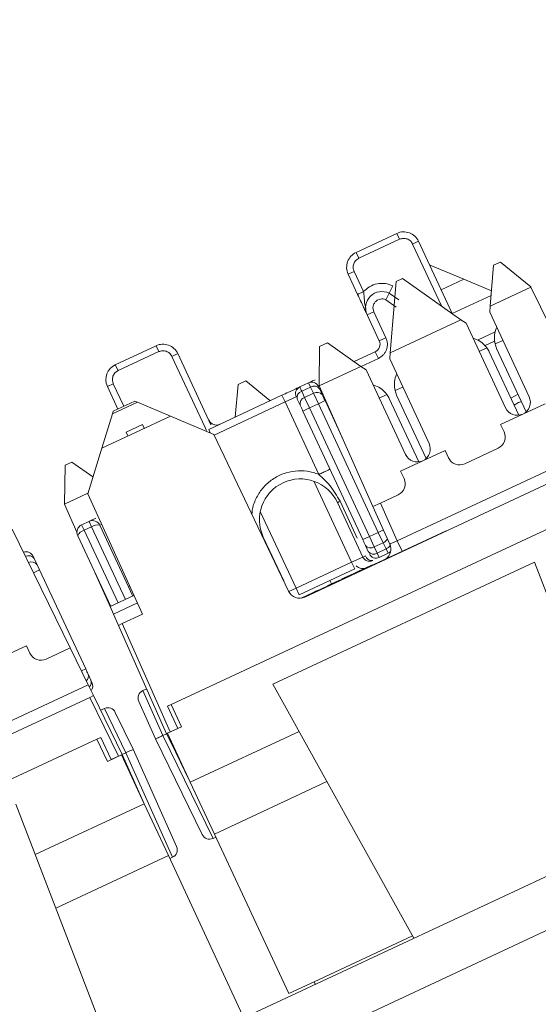
# Model space of a CAD drawing. Units: inches. Extents: x 0.3 to 10.6, y 0.2 to 8.2.
# Drawn here: x 5 to 5.1, y 4.8 to 5.1 of the extents above; entities that cross this region are included whole.
import ezdxf

# ---------------------------------------------------------------- set-up
doc = ezdxf.new("R2010")
doc.units = ezdxf.units.IN
doc.header["$MEASUREMENT"] = 0

msp = doc.modelspace()

# ---------------------------------------------------------------- linework, layer by layer
at = {"color": 7, "linetype": 'Continuous', "lineweight": 15}
for p, q in [((5.711416324758719, 5.060314116936413), (3.710829399846207, 4.127425113044946)), ((5.717755598684829, 5.046719500130863), (3.717168673772318, 4.113830496239396)), ((5.104118392273755, 4.995004483164104), (5.0916566602045, 4.989193482066334)), ((5.104963628799096, 4.993191867590897), (5.092501896727343, 4.987380866491963)), ((5.104963628799096, 4.993191867590897), (5.104118392273755, 4.995004483164104)), ((5.108950406945429, 4.99174079901501), (5.1107630225195, 4.992586035538491)), ((5.121062254750253, 4.97049926074371), (5.1107630225195, 4.992586035538491)), ((5.092501896727343, 4.987380866491963), (5.0916566602045, 4.989193482066334)), ((5.114501189239301, 4.985232455587529), (5.114116558877065, 4.985394353611514)), ((5.114501189239301, 4.985232455587529), (5.124579539456898, 4.980990291823414)), ((5.133727768794192, 4.985256181221953), (5.132685217125246, 4.972786343716008)), ((5.133727768794192, 4.985256181221953), (5.135830315891732, 4.986236615035168)), ((5.145074344654899, 4.978687670346154), (5.135830315891732, 4.986236615035168)), ((5.091050828151453, 4.98339408834563), (5.08923821257738, 4.982548851822148)), ((5.08923821257738, 4.982548851822148), (5.092133102096766, 4.976340741213713)), ((5.093945717670842, 4.977185977737196), (5.091050828151453, 4.98339408834563)), ((5.103917793706024, 4.980297337201079), (5.105884359825751, 4.981214362042977)), ((5.123734659123299, 4.968612629974939), (5.105884359825751, 4.981214362042977)), ((5.117672165558392, 4.977769330476799), (5.1245795394569, 4.980990291823414)), ((5.1245795394569, 4.980990291823414), (5.133072246351106, 4.977415554622581)), ((5.101774394658859, 4.976711662989174), (5.102876753798039, 4.978955480892199)), ((5.103917793706024, 4.980297337201079), (5.102097329312759, 4.958522977382259)), ((5.145123689412809, 4.978586498599447), (5.132685217125246, 4.972786343716008)), ((5.145074344654899, 4.978687670346154), (5.145123689412809, 4.978586498599447)), ((5.145123689412809, 4.978586498599447), (5.162831798381096, 4.942279494754668)), ((5.10177439465886, 4.976711662989176), (5.100782262098634, 4.974692207875426)), ((5.104693030000833, 4.974667213867724), (5.10177439465886, 4.976711662989177)), ((5.132956149087188, 4.976026928946681), (5.121078075106678, 4.970488092085438)), ((5.132685217125246, 4.972786343716008), (5.132527878867009, 4.970904439372933)), ((5.095038135435611, 4.970110877114357), (5.097077319105201, 4.971061798222342)), ((5.095038135435611, 4.970110877114357), (5.098747123466621, 4.962156926613667)), ((5.100786315987567, 4.963107817702166), (5.09707731487748, 4.971061796250924)), ((5.132527878867009, 4.970904439372933), (5.144572499326619, 4.945074667442388)), ((5.123734659123299, 4.968612629974939), (5.102097329312759, 4.958522977382259)), ((5.125277416570718, 4.967523493279009), (5.123734659123299, 4.968612629974939)), ((5.137322037030327, 4.941693721348463), (5.125277416570718, 4.967523493279009)), ((5.134661105272034, 4.966329720584342), (5.134393479442247, 4.965594424660139)), ((5.098747123466621, 4.962156926613667), (5.100786315987635, 4.963107817702199)), ((5.128145938899942, 4.962681148660629), (5.12741064297574, 4.962948774490417)), ((5.134174295428769, 4.964884664219174), (5.128830535709792, 4.962392828138874)), ((5.030480884578249, 4.96066674939824), (5.018019152507134, 4.954855748299604)), ((5.031326121102372, 4.958854133824467), (5.030480884578249, 4.96066674939824)), ((5.08034612194252, 4.948504404396608), (5.080505241964635, 4.960438109374968)), ((5.080505241964635, 4.960438109374968), (5.082924182287529, 4.961566079772154)), ((5.093146771310813, 4.954349263641189), (5.082924182287529, 4.961566079772154)), ((5.131664430046498, 4.960019716345362), (5.129292290057252, 4.958913569302159)), ((5.136542752353545, 4.962294515396085), (5.134170612364297, 4.961188368352883)), ((5.134643865695366, 4.959859636622141), (5.1436859632817, 4.940468795772326)), ((5.031326121102372, 4.958854133824467), (5.018864389030617, 4.95304313272553)), ((5.037125514822776, 4.95824830177206), (5.035312899248702, 4.957403065248577)), ((5.035312899248702, 4.957403065248577), (5.04545573753048, 4.935651678359698)), ((5.047268353104542, 4.936496914883202), (5.037125514822776, 4.95824830177206)), ((5.091067284293627, 4.955817313996687), (5.097537899653308, 4.958834611491882)), ((5.098488790742225, 4.95679541897105), (5.097537899653308, 4.958834611491882)), ((5.102097329312759, 4.958522977382259), (5.101939991054523, 4.956641073039183)), ((5.141420193814108, 4.939412250117975), (5.132378096227776, 4.958803090967789)), ((5.0188643899751, 4.95304313070008), (5.018019152507134, 4.954855748299604)), ((5.093146771310813, 4.95434926364119), (5.080391905797894, 4.948401572173778)), ((5.094689528758229, 4.953260126945256), (5.093146771310812, 4.95434926364119)), ((5.101939991054523, 4.956641073039183), (5.113984611514134, 4.930811301108639)), ((5.10673414921784, 4.927430355014713), (5.094689528758229, 4.953260126945258)), ((5.104073217459542, 4.952066354250583), (5.10380559162976, 4.95133105832639)), ((5.017413320454729, 4.949056354579199), (5.015600704880654, 4.948211118055717)), ((5.015600704880654, 4.948211118055717), (5.018819047313827, 4.941309360435207)), ((5.055558722162274, 4.948805356146809), (5.054728247165428, 4.938872142693828)), ((5.055558722162274, 4.948805356146809), (5.057977662485166, 4.949933326543996)), ((5.057977662485166, 4.949933326543996), (5.065309141065542, 4.943946226361826)), ((5.074427031469734, 4.94805783667127), (5.077145992103683, 4.949325708837021)), ((5.075045961198936, 4.946730588792582), (5.077764884560045, 4.947998443577809)), ((5.077145992103683, 4.949325708837021), (5.077764884560045, 4.947998443577809)), ((5.077764884560045, 4.947998443577809), (5.078640155638277, 4.946121418693218)), ((5.080391905797894, 4.948401572173778), (5.08034612194252, 4.948504404396608)), ((5.096822131303696, 4.911498681484211), (5.080391905797894, 4.948401572173778)), ((5.097558051087455, 4.948417782326881), (5.096822755163252, 4.948685408156668)), ((5.105954864541059, 4.948031149062336), (5.103582724551811, 4.946925002019134)), ((5.046574188960331, 4.935069842907751), (5.068989204361766, 4.945522136247101)), ((5.068989204361809, 4.945522136247006), (5.069940095450646, 4.943482943726252)), ((5.069940095450646, 4.943482943726252), (5.073338749651959, 4.945067762207746)), ((5.075921232276748, 4.944853563908891), (5.075045961198936, 4.946730588792582)), ((5.078640155638277, 4.946121418693218), (5.075921232276748, 4.944853563908891)), ((5.075921232276748, 4.944853563908891), (5.077415413471185, 4.941649281996931)), ((5.078640155638277, 4.946121418693218), (5.080134336832295, 4.942917136782153)), ((5.080476458152763, 4.947507408804848), (5.081351729696615, 4.945630382921733)), ((5.101076542234011, 4.945756350011612), (5.098704402244764, 4.944650202968409)), ((5.104055977882879, 4.945596270288393), (5.113098075469213, 4.926205429438578)), ((5.017131917660552, 4.939828418581383), (5.024776718322681, 4.943393247675204)), ((5.023994256723137, 4.943722600215324), (5.017382575598608, 4.940639522673678)), ((5.024776718322681, 4.943393247675204), (5.023994256723137, 4.943722600215324)), ((5.03485506854028, 4.939151083911087), (5.024776718322681, 4.943393247675204)), ((5.069940095450646, 4.943482943726252), (5.080263375043709, 4.921344599196774)), ((5.073679150077326, 4.944337771139812), (5.074554421155923, 4.94246074625444)), ((5.077415413471185, 4.941649281996931), (5.075376220950353, 4.940698390908015)), ((5.080134336832295, 4.942917136782153), (5.077415413471185, 4.941649281996931)), ((5.077415413471185, 4.941649281996931), (5.095739238746313, 4.902353711884211)), ((5.082173529353127, 4.943868027871069), (5.080134336832295, 4.942917136782153)), ((5.080134336832295, 4.942917136782153), (5.098458162107423, 4.903621566669433)), ((5.082173529353127, 4.943868027871069), (5.08741289750562, 4.932632166608951)), ((5.110832306001621, 4.925148883784225), (5.101790208415288, 4.944539724634041)), ((5.149435049628211, 4.942928600210335), (5.135840432822661, 4.936589326284222)), ((5.013903364992903, 4.929381144095552), (5.017131917660552, 4.939828418581383)), ((5.03485506854028, 4.939151083911087), (5.013903364992904, 4.929381144095552)), ((5.017382575598608, 4.940639522673678), (5.017131917660552, 4.939828418581383)), ((5.048165405684798, 4.933548517151298), (5.03485506854028, 4.939151083911087)), ((5.075376220950353, 4.940698390908015), (5.093700046225837, 4.90140282079453)), ((5.026338161491366, 4.936572197837814), (5.021353468662663, 4.934247797398237)), ((5.026871563180943, 4.935428314223106), (5.026338161491366, 4.936572197837814)), ((5.04545573753048, 4.935651678359698), (5.04587835579222, 4.934745370572662)), ((5.135840432822661, 4.936589326284222), (5.136896978477013, 4.934323556816633)), ((5.021353468662663, 4.934247797398237), (5.021886870352239, 4.933103913783531)), ((5.07101775451507, 4.885637571487061), (5.048165405684798, 4.933548517151299)), ((5.104199161743963, 4.901074211036312), (5.168340966656815, 4.93098402587506)), ((5.013903364992904, 4.929381144095551), (5.009576487611003, 4.915379800357781)), ((5.168823702440021, 4.927143674321133), (5.07598726781291, 4.883853333898704)), ((5.118847161815726, 4.928665233876586), (5.105252545010176, 4.922325959950475)), ((5.119903707470077, 4.926399464408993), (5.118847161815726, 4.928665233876586)), ((5.135083142757153, 4.929340084133717), (5.12488718015299, 4.924585628689133)), ((5.002652588558069, 4.924134820883799), (5.002494142438525, 4.912251657341947)), ((5.002652588558069, 4.924134820883799), (5.004755135655607, 4.925115254697012)), ((5.011182765796912, 4.920577556391623), (5.004755135655607, 4.925115254697012)), ((5.105252545010176, 4.922325959950475), (5.106309090664527, 4.920060190482884)), ((5.009639460329195, 4.915583573794319), (5.002494142438525, 4.912251657341947)), ((5.009576487611003, 4.915379800357781), (5.026326208312757, 4.878625892724831)), ((5.104495254944667, 4.915076717799968), (5.099087555683623, 4.912555066221544)), ((5.002494142438525, 4.912251657341947), (5.002493468535952, 4.912201115905436)), ((5.006291224289249, 4.903671216825222), (5.002493468535952, 4.912201115905436)), ((5.171023997191913, 4.914377464627107), (5.035077829136417, 4.850984725366001)), ((5.08593271442698, 4.912735964028966), (5.093698325003385, 4.896082558405887)), ((5.099087555683623, 4.912555066221543), (5.096822131303695, 4.911498681484211)), ((5.104199161743963, 4.901074211036312), (5.099087555683623, 4.912555066221544)), ((5.101933737364036, 4.900017826298981), (5.096822131303696, 4.911498681484213)), ((5.007734649365664, 4.905924888965917), (5.010000418833255, 4.906981434620268)), ((5.007734649365664, 4.905924888965917), (5.008513199468342, 4.904255282882757)), ((5.010778968935933, 4.905311828537109), (5.010000418833255, 4.906981434620268)), ((5.023401513957145, 4.884158197342563), (5.013322733955198, 4.905772210807029)), ((4.986519826681397, 4.904628302794822), (5.004227935649684, 4.868321298950043)), ((5.016604205554371, 4.880988560379507), (5.006525425552426, 4.90260257384397)), ((5.008513199468342, 4.904255282882757), (5.010778968935933, 4.905311828537109)), ((5.11915327467434, 4.904090573659034), (5.075172117014941, 4.883581823027933)), ((5.098458162107423, 4.903621566669433), (5.095739238746313, 4.902353711884211)), ((5.098458162107423, 4.903621566669433), (5.099952343301431, 4.900417284758389)), ((5.11915327467434, 4.904090573659034), (5.119194870959944, 4.904001370136688)), ((5.069528860823449, 4.888759102025952), (5.063275019757111, 4.90217050747248)), ((5.095739238746313, 4.902353711884211), (5.093700046225444, 4.901402820795371)), ((5.094521846020264, 4.899640465448107), (5.095397117098858, 4.897763440562737)), ((5.095739238746313, 4.902353711884211), (5.097233419940322, 4.899149429973166)), ((5.099952343301431, 4.900417284758389), (5.097233419940322, 4.899149429973166)), ((5.099952343301431, 4.900417284758389), (5.100827614379659, 4.898540259873806)), ((5.102116386933115, 4.900080992106559), (5.102192149283796, 4.899191934543547)), ((5.097233419940322, 4.899149429973166), (5.098108691018084, 4.897272405089582)), ((5.100827614379659, 4.898540259873806), (5.098108691018084, 4.897272405089582)), ((5.098108691018084, 4.897272405089582), (5.098727601133811, 4.895945148062816)), ((5.098727601133811, 4.895945148062816), (5.10144652449508, 4.897213002848111)), ((5.100827614379659, 4.898540259873806), (5.10144652449508, 4.897213002848111)), ((4.99324026359296, 4.895599671858849), (4.99411553495776, 4.893722646359714)), ((4.99411553495776, 4.893722646359714), (4.994862625479824, 4.892120505564895)), ((5.066223947692107, 4.857233064578103), (5.146217152562336, 4.894534508609454)), ((5.090299670801996, 4.894497739924358), (5.073306399794899, 4.886573647516645)), ((5.093698325003382, 4.896082558405885), (5.090299670801996, 4.894497739924358)), ((5.090299670801996, 4.894497739924358), (5.091250561890867, 4.89245854740362)), ((5.093698325003385, 4.896082558405887), (5.094514002011716, 4.896462914841453)), ((5.095933469008808, 4.8933716006452), (5.096632390757511, 4.893697513209071)), ((5.096632390757511, 4.893697513209071), (5.096673987043115, 4.893608309686725)), ((5.096688409173269, 4.894994257235166), (5.096757347277697, 4.895026403601203)), ((5.146217152562336, 4.894534508609454), (5.178051885380698, 4.811602194266893)), ((4.994862625479824, 4.892120505564895), (5.008960268137908, 4.861888013321772)), ((5.016426986644174, 4.880905921844511), (5.011869847055272, 4.891141424944995)), ((5.07425729088343, 4.884534454995633), (5.091250561890911, 4.892458547403526)), ((5.090923347458063, 4.891035342597801), (5.087346236177956, 4.889367308213814)), ((5.092356357728703, 4.891703566261214), (5.090923347458063, 4.891035342597801)), ((5.090923347458063, 4.891035342597801), (5.090964943743667, 4.890946139075454)), ((5.095933469008808, 4.8933716006452), (5.092356357728703, 4.891703566261214)), ((5.092356357728703, 4.891703566261214), (5.092397954014307, 4.891614362738868)), ((5.095933469008808, 4.8933716006452), (5.095975065294412, 4.893282397122855)), ((5.086384278401823, 4.888918739935981), (5.083011109389452, 4.887345805393262)), ((5.083603698974064, 4.888892756664537), (5.084090375515637, 4.887849075453087)), ((5.086384278401823, 4.888918739935981), (5.086641596254744, 4.889038729221378)), ((5.086384278401823, 4.888918739935981), (5.086425874687428, 4.888829536413636)), ((5.086641596254744, 4.889038729221378), (5.086683192540349, 4.888949525699032)), ((5.087346236177956, 4.889367308213814), (5.087387832463561, 4.889278104691468)), ((5.073306399794899, 4.886573647516645), (5.074257290883657, 4.884534454995738)), ((5.074817402047772, 4.883525016911155), (5.078524075721242, 4.885253467231375)), ((5.078524075721247, 4.885253467231378), (5.079469924696376, 4.885694523851939)), ((5.078524075721247, 4.885253467231378), (5.078565672006851, 4.885164263709032)), ((5.079684865146649, 4.885794752229947), (5.079726461432253, 4.885705548707602)), ((5.080031386521918, 4.88595633780095), (5.080072982807522, 4.885867134278604)), ((5.083011109389452, 4.887345805393262), (5.083052705675057, 4.887256601870916)), ((5.016426986644183, 4.880905921844517), (5.023734276853347, 4.88431336722941)), ((5.017443983145365, 4.878621710303928), (5.024771049437111, 4.882038377427579)), ((5.017443983145365, 4.878621710303928), (5.016426986644183, 4.880905921844517)), ((5.018969477897141, 4.875195392993048), (5.017443983145366, 4.878621710303928)), ((5.026326208312757, 4.878625892724831), (5.020102190087104, 4.875723585361712)), ((5.020102190087104, 4.875723585361712), (5.01896947789714, 4.875195392993046)), ((5.020102190087104, 4.875723585361712), (5.034848639354252, 4.842602518023187)), ((5.01896947789714, 4.875195392993046), (5.033715927164288, 4.84207432565452)), ((4.990831186896799, 4.86897040440571), (4.977236570091249, 4.862631130479598)), ((4.991887732551151, 4.866704634938118), (4.990831186896799, 4.86897040440571)), ((5.004227935649685, 4.868321298950043), (4.996871205234067, 4.864890799218257)), ((5.009737103925402, 4.857025830070435), (5.004227935649685, 4.868321298950043)), ((5.009707359157616, 4.860285871459758), (5.010582630099537, 4.858408846867496)), ((5.010582630099537, 4.858408846867496), (5.010892085319396, 4.857745218006915)), ((4.945595299012551, 4.827116015231687), (5.009737103925402, 4.857025830070435)), ((5.009737103925401, 4.857025830070435), (5.011352551898571, 4.853713670885174)), ((5.026441859410454, 4.855233040939409), (5.026465706024896, 4.855244160798344)), ((5.027613948157188, 4.855779594898046), (5.026465706024896, 4.855244160798343)), ((5.026465706024896, 4.855244160798343), (5.032567685031992, 4.841538891554817)), ((5.066223947692107, 4.857233064578103), (5.1092908144359, 4.779538380302394)), ((5.010219839708609, 4.853185478516509), (4.917383405081496, 4.809895138094078)), ((5.010219839708609, 4.853185478516509), (5.011352551898573, 4.853713670885176)), ((5.018988598168775, 4.835206859359748), (5.010219839708609, 4.853185478516509)), ((5.020121310358739, 4.835735051728412), (5.011352551898573, 4.853713670885176)), ((5.025214541420699, 4.851950429864125), (5.030317272962897, 4.840489507172991)), ((5.013544741513609, 4.849219016095982), (5.014692983645901, 4.849754450195685)), ((5.014716830260342, 4.849765570054622), (5.014692983645899, 4.849754450195686)), ((5.014692983645901, 4.849754450195685), (5.021269544754328, 4.836270501690693)), ((5.023519964560123, 4.837319870209938), (5.018020361030443, 4.848595728454002)), ((5.03394494440262, 4.850456452538824), (5.035077829136417, 4.850984725366)), ((5.037114581365675, 4.843659144136049), (5.03394494440262, 4.850456452538824)), ((5.035077829136417, 4.850984725366001), (5.038247466099471, 4.844187416963225)), ((5.033965697026858, 4.842190795254214), (5.038247466099471, 4.844187416963225)), ((5.037114581365675, 4.843659144136049), (5.034848639354252, 4.842602518023187)), ((5.040939314465156, 4.827235824396794), (5.074243318565173, 4.842765736555858)), ((5.012420134460501, 4.840419268822482), (4.876473966405005, 4.777026529561375)), ((5.0124201344605, 4.840419268822484), (5.013553019194297, 4.840947541649659)), ((5.015589771423556, 4.833621960419707), (5.012420134460501, 4.840419268822482)), ((5.013553019194297, 4.840947541649659), (5.016722656157351, 4.834150233246885)), ((5.030317272962895, 4.840489507172991), (5.030322694721726, 4.840478390920031)), ((5.030322694721727, 4.840478390920032), (5.044585634952742, 4.811235029772164)), ((5.032569860963685, 4.841539906208427), (5.033715927164285, 4.84207432565452)), ((5.032569860963685, 4.841539906208427), (5.047915188268975, 4.810077322684093)), ((5.033715927164288, 4.84207432565452), (5.033965697026845, 4.842190795254208)), ((5.035158343772992, 4.839116933340528), (5.033715927164285, 4.842074325654518)), ((5.033965697026858, 4.842190795254214), (5.040939314465157, 4.827235824396795)), ((5.023524995064531, 4.837308571512046), (5.023519964560123, 4.837319870209938)), ((5.036758668111777, 4.807585255194097), (5.023524995064532, 4.837308571512039)), ((5.035158343772994, 4.839116933340529), (5.040638235924177, 4.827881489411516)), ((5.015589771423556, 4.833621960419707), (5.01987154049617, 4.835618582128719)), ((5.016722656157351, 4.834150233246885), (5.018988598168775, 4.835206859359748)), ((5.020121310358739, 4.835735051728412), (5.019871540496158, 4.835618582128713)), ((5.02684515793447, 4.8206636112713), (5.01987154049617, 4.835618582128719)), ((5.020121310358737, 4.835735051728411), (5.021267376559335, 4.836269471174503)), ((5.021459636782907, 4.832729121364229), (5.020121310358737, 4.835735051728409)), ((5.02126736903453, 4.836269488075492), (5.03550532757589, 4.804290509606271)), ((5.021459636782908, 4.832729121364229), (5.026544079393872, 4.821309276285198)), ((5.082747725873651, 4.827423379641087), (5.04833471792604, 4.811376330494967)), ((5.040939314465157, 4.827235824396795), (5.04833471792604, 4.811376330494967)), ((4.987613289830923, 4.820576312804829), (5.019448022649285, 4.73764399846227)), ((4.993541153834456, 4.805133699112236), (5.02684515793447, 4.8206636112713)), ((5.02684515793447, 4.8206636112713), (5.034240561395353, 4.804804117369472)), ((5.047915188268975, 4.810077322684092), (5.047889165722843, 4.810065188171545)), ((5.047915188268975, 4.810077322684093), (5.048757336187773, 4.810470022707927)), ((5.04833471792604, 4.811376330494967), (5.071057104900301, 4.762648014378172)), ((5.034240561395353, 4.804804117369472), (4.999827553447748, 4.788757068223354)), ((5.056962948369613, 4.756075801252678), (5.034240561395353, 4.804804117369472)), ((5.03550532757589, 4.804290509606271), (5.034663179657095, 4.803897809582436)), ((5.03550532757589, 4.804290509606271), (5.035531350122026, 4.804302644118819)), ((5.108877528645334, 4.780283967605149), (5.078794172410993, 4.76625586821007)), ((5.078794172410993, 4.76625586821007), (5.071057104900301, 4.762648014378172)), ((5.078794172410993, 4.76625586821007), (5.079153564318625, 4.765485149776977))]:
    msp.add_line(p, q, dxfattribs=at)
at = {"color": 8, "linetype": 'Continuous', "lineweight": 15}
for p, q in [((5.117772526805049, 4.97282170192249), (5.108950406945429, 4.99174079901501)), ((5.114247266783418, 4.985114049601775), (5.114501189239301, 4.985232455587529)), ((5.100782259553544, 4.974692202694966), (5.103955873998116, 4.972469150504145)), ((5.131112232477756, 4.960698344926906), (5.134005698465749, 4.962047590275717)), ((5.09318502213987, 4.9543222597971), (5.098488773682774, 4.956795455555161)), ((5.017413324505631, 4.949056356468166), (5.020631666553196, 4.942154598667844)), ((5.080136058054734, 4.9482373991708), (5.080408448402326, 4.948364416875891)), ((5.141177252387409, 4.945848743646691), (5.13896559243452, 4.944676159763594)), ((5.048250965865543, 4.933369136502002), (5.069940095450646, 4.943482943726252)), ((5.046574188960331, 4.935069842907751), (5.047068247298895, 4.934010331381566)), ((5.07876143765649, 4.919241560755349), (5.090299670801996, 4.894497739924358)), ((5.092024380150727, 4.901801926151799), (5.086748608601225, 4.913115854750735)), ((5.073306399794899, 4.886573647516645), (5.062371152272398, 4.91002436150572)), ((5.013322733955199, 4.905772210807028), (5.013844119489328, 4.906015336874445)), ((5.018869975021961, 4.882045106033859), (5.008513199468342, 4.904255282882757)), ((5.010778968935933, 4.905311828537109), (5.021135744489554, 4.883101651688211)), ((5.100007570588746, 4.904344067708954), (5.098458162107423, 4.903621566669433)), ((5.063157980211602, 4.902115930993276), (5.063275019757111, 4.90217050747248)), ((5.104199158346882, 4.901074218337866), (5.105714725044264, 4.897824075052034)), ((4.994862625479824, 4.892120505564895), (4.993035774097921, 4.891268630775194)), ((5.022092063104203, 4.88696632375876), (5.022449332148383, 4.887132921050084)), ((5.073306399794899, 4.886573647516645), (5.07107063085802, 4.885531091339514)), ((5.008960268137908, 4.861888013321772), (5.007661126871047, 4.86128221380001)), ((5.035356068543297, 4.839209133915129), (5.035158343772994, 4.839116933340529)), ((5.02126191201261, 4.832636920789634), (5.021459636782908, 4.832729121364229))]:
    msp.add_line(p, q, dxfattribs=at)
at = {"color": 7, "linetype": 'Continuous', "lineweight": 15, "flags": 128}
for points in [[(5.074427031469734, 4.94805783667127), (5.074437206676354, 4.94803601611684), (5.074467634303515, 4.947970764597197), (5.074518021316536, 4.947862710520143), (5.074587882460937, 4.947712894505511), (5.074676544935704, 4.947522759363419), (5.074783154872739, 4.947294136199226), (5.074906685560067, 4.947029226778983), (5.075045961198936, 4.946730588792582)], [(5.139970709185301, 4.942520679935598), (5.14134726531994, 4.943265549594995), (5.142211210375981, 4.943631413584682)]]:
    msp.add_lwpolyline(points, dxfattribs=at)
at = {"color": 7, "linetype": 'Continuous', "lineweight": 15}
for centre, radius, start, end in [((5.106231483584317, 4.990472944229786), 0.005000000000001072, 25.0000000000144, 115.000000023496), ((5.093769751512562, 4.984661943130853), 0.004999999999999852, 114.9999999918952, 205.0000000000103), ((5.099569661291898, 4.972223996470742), 0.005000000000052999, 63.83570176868032, 205.00035462893), ((5.14144117409814, 4.963029273585197), 0.007499999999998599, 159.9999999999964, 194.2086671269833), ((5.032593975887591, 4.956135210463355), 0.005000000000001837, 25.00000000001011, 115.0000000080826), ((5.096481353998957, 4.961100380959474), 0.002500000000000356, 294.9999999999832, 24.9999999960018), ((5.125580787825, 4.955633454004734), 0.007500000000000799, 35.79133287303214, 70.0000000000097), ((5.125580787825, 4.955633454004734), 0.007500000000001013, 24.9999999999976, 35.79133287303214), ((5.14144117409814, 4.963029273585197), 0.007499999999999779, 194.2086671269833, 205.0000000000103), ((5.020132243815838, 4.950324209364421), 0.005000000000000657, 115.0000000000095, 205.000000000006), ((5.110853286285654, 4.948765907251448), 0.007499999999999964, 160.0000000000074, 194.2086671269816), ((5.075377942172796, 4.946018653296664), 0.002250000000103864, 115.0005511042912, 205.0000000000026), ((5.078096865533905, 4.947286508081886), 0.002250000000010116, 25.0000000000114, 114.9995038394529), ((5.07886026054658, 4.946314896389398), 0.002008526745524153, 36.42175365936284, 123.0494669757004), ((5.094992900012512, 4.941370087670985), 0.007500000000001407, 35.7913328730187, 69.99999999999694), ((5.075631539206213, 4.944809318691462), 0.002008526923908798, 106.9505359752503, 193.5782323097655), ((5.076506810133346, 4.942932293948194), 0.002008526745656432, 106.9505330315168, 193.5782463554931), ((5.079735531642073, 4.944437871154959), 0.002008527048179358, 36.42177734863341, 123.0494619457873), ((5.094992900012512, 4.941370087670984), 0.007500000000001764, 25.0000000000099, 35.7913328730242), ((5.110853286285653, 4.948765907251448), 0.007499999999999403, 194.2086671269833, 205.0000000000041), ((5.140947268178475, 4.943384194395426), 0.003999999999998917, 294.9999999999746, 24.9999999999961), ((5.140947268178475, 4.943384194395426), 0.004000000000000847, 205.0000000000038, 294.9999999999746), ((5.048900195179532, 4.938912922218086), 0.002500000000000423, 205.0003732562288, 294.9999999999832), ((5.133498324275626, 4.932738738335105), 0.003749999999999943, 294.99999999998, 25.00000000000949), ((5.110359380365986, 4.929120828061675), 0.004000000000001653, 295.0000000000093, 24.99999999999766), ((5.110359380365986, 4.929120828061675), 0.004000000000000043, 205.0000000000031, 295.0000000000093), ((5.123302361671462, 4.92798428289052), 0.003749999999999889, 205.0000000000095, 295.0000000000103), ((5.074603867105941, 4.907453235720926), 0.01249999999999997, 25.00000018349264, 204.9999998820953), ((5.102910436463142, 4.918475372001357), 0.003750000000000373, 294.9999999999619, 25.00000000000865), ((5.008791195020015, 4.903659119498324), 0.002500000000000356, 114.9999999999824, 159.9999999999946), ((5.011056964487606, 4.904715665152676), 0.002500000000001025, 70.00000000000159, 114.999999999991), ((5.012518565551292, 4.902957743823716), 0.002927099455433392, 74.053945734674, 126.4632678289342), ((5.011056964487606, 4.904715665152676), 0.002500000000001025, 25.00000000000088, 70.00000000000159), ((5.008791195020015, 4.903659119498324), 0.00250000000000019, 159.9999999999946, 205.000000000073), ((5.009198341831476, 4.901409498076364), 0.002927099455443443, 103.536732171271, 155.9460542652978), ((5.096138043943211, 4.900832977367514), 0.002008526923908431, 216.4217676900842, 303.0494640247656), ((5.098507941897876, 4.898492563887445), 0.003750000000001423, 308.156175160517, 24.00000000002049), ((4.990665039279284, 4.895206754263511), 0.002500000000000731, 25.00000000000088, 106.6899422428727), ((5.097013315031389, 4.89895595227771), 0.002008526745375625, 216.4217536762811, 303.0494669839178), ((5.097776710045054, 4.897984340583721), 0.002249999999999454, 205.000011751317, 294.9999999955497), ((5.100495633406163, 4.899252195368943), 0.002250000000000177, 295.0000000000122, 318.7569335621142), ((5.095737517524216, 4.897033449494804), 0.002250000000000814, 205.0000000000217, 295.0000157383016), ((5.09642973280917, 4.896989806900153), 0.001986866812304487, 195.3780888668699, 279.8599822740759), ((5.074402449331382, 4.887251988100091), 0.003749999999999889, 205.4999999999796, 295.0000000000103), ((4.995286386752539, 4.868289453419647), 0.003750000000001929, 205.0000000000045, 294.9999999999808), ((5.008626315403264, 4.856688673314454), 0.002500000000003428, 323.2882919739072, 24.99997567609859), ((5.027498405064805, 4.852967271471816), 0.002500000000000799, 114.999999999964, 204.0000000000302), ((5.015773375914694, 4.84749980058703), 0.002500000000000216, 25.99999999997966, 115.0000000000082), ((5.046832620068491, 4.812330957639137), 0.002500000000001404, 205.9999999999898, 295.0000000000017), ((5.034474804467673, 4.806568413586408), 0.002499999999998692, 295.000000000046, 24.0000000000171)]:
    msp.add_arc(centre, radius, start, end, dxfattribs=at)
at = {"color": 8, "linetype": 'Continuous', "lineweight": 15}
for centre, radius, start, end in [((5.098865400021853, 4.902903846345726), 0.002713749107902355, 293.611438778592, 330.8953979011508), ((5.099726424360595, 4.901047385875494), 0.002738302438816658, 293.7122359731856, 329.1435573130341), ((4.991499874293513, 4.894353057036955), 0.002140795045723522, 35.6134587635912, 115.2416494837735), ((4.992380492954257, 4.892483649037505), 0.002132014333526821, 35.53071504908384, 114.4859074305574), ((5.00795367452544, 4.859701323737519), 0.00184854142656172, 309.4535637315048, 18.43457320963681), ((5.008839038375578, 4.857824549746195), 0.001838889672008277, 310.3912196061738, 18.52657789280174)]:
    msp.add_arc(centre, radius, start, end, dxfattribs=at)
at = {"color": 7, "linetype": 'Continuous', "lineweight": 15}
for points, knots in [([(5.108950402894481, 4.991740797126022), (5.108745242884153, 4.992080424996893), (5.108335866837671, 4.992758118056225), (5.107443918577503, 4.99326367580814), (5.106671487577218, 4.993461468484174), (5.105878675341984, 4.993505146452608), (5.105322420093239, 4.993314704761416), (5.104963628799097, 4.993191867590897)], [0, 0, 0, 0, 0.2503404321190668, 0.4995290076792698, 0.6284279605771848, 0.7603315866366125, 1, 1, 1, 1]), ([(5.09250189861633, 4.987380862441016), (5.092162270745457, 4.987175702430687), (5.091484577686126, 4.986766326384206), (5.090979019934212, 4.985874378124037), (5.090781227258178, 4.985101947123752), (5.090737549289744, 4.984309134888518), (5.090927990980936, 4.983752879639773), (5.091050828151455, 4.983394088345631)], [0, 0, 0, 0, 0.2503404321190755, 0.499529007679241, 0.6284279605772491, 0.7603315866366174, 1, 1, 1, 1]), ([(5.093945717866651, 4.97718597731728), (5.094525732036154, 4.977732636249538), (5.095718032849531, 4.978856370675079), (5.098087504290291, 4.979704652566665), (5.100601416693026, 4.979823906529187), (5.102132113726077, 4.979239674655883), (5.10287674625373, 4.978955465536009)], [0, 0, 0, 0, 0.2432331518156871, 0.4999999999976082, 0.7567668481809434, 1, 1, 1, 1]), ([(5.092133102096767, 4.976340741213713), (5.092446405063098, 4.9756688608342), (5.093106820939803, 4.974252594416193), (5.09392519641629, 4.972497582543292), (5.094545197816813, 4.971167985249146), (5.094886211827928, 4.970436678342317), (5.09503813979519, 4.970110867765105)], [0, 0, 0, 0, 0.2606047253146991, 0.5493324884779678, 0.7992193965515906, 1, 1, 1, 1]), ([(5.097077323332855, 4.971061800193731), (5.096981223725272, 4.971329933740619), (5.096790014870376, 4.97186343756804), (5.096824868262106, 4.972722054206043), (5.097093947811266, 4.973532368045895), (5.097611651571925, 4.974212770924873), (5.098305633974718, 4.97472242913781), (5.099117593196083, 4.974976004976033), (5.099983603162484, 4.975001310722193), (5.100512967122754, 4.974796428308083), (5.100782259553544, 4.974692202694966)], [0, 0, 0, 0, 0.1255760004276046, 0.2498578698484069, 0.3734355363669608, 0.4999343992379036, 0.623502301012285, 0.749996925060918, 0.8728210818873561, 1, 1, 1, 1]), ([(5.098488773682774, 4.956795455555161), (5.099003218853705, 4.957105677607776), (5.099794341502618, 4.957582742426117), (5.100548570042464, 4.958585417480627), (5.100973802312002, 4.959457387231628), (5.101212688184866, 4.960404938396395), (5.101282567144995, 4.961658385408538), (5.100980896837875, 4.962539493046521), (5.100786315987567, 4.963107817702167)], [0, 0, 0, 0, 0.2394432767692738, 0.3682199971670044, 0.4999986495424857, 0.6287767952054466, 0.7605567232226661, 1, 1, 1, 1]), ([(5.031326121102371, 4.958854133824466), (5.031684912396515, 4.958976970994988), (5.032241167645263, 4.959167412686189), (5.033033979880504, 4.959123734717762), (5.033806410880797, 4.958925942041732), (5.034698359140979, 4.95842038428982), (5.035107735187467, 4.957742691230486), (5.035312895197801, 4.957403063359612)], [0, 0, 0, 0, 0.239668413363529, 0.3715720394227766, 0.5004709923207508, 0.7496595678807464, 1, 1, 1, 1]), ([(5.018864390919583, 4.953043128674629), (5.018524763127249, 4.952837968729868), (5.017847070363609, 4.952428592898173), (5.017341513206337, 4.951536644831), (5.017143721359839, 4.950764214165201), (5.017100044361205, 4.949971402238846), (5.017290486823269, 4.949415147485488), (5.017413324505629, 4.949056356468165)], [0, 0, 0, 0, 0.2503404828464163, 0.4995290064604814, 0.6284279274314001, 0.760331536726684, 0.9999999999999999, 0.9999999999999999, 0.9999999999999999, 0.9999999999999999]), ([(5.068989204361767, 4.945522136247101), (5.06967303131891, 4.94584100999407), (5.070728120041873, 4.946333005945622), (5.07199545449299, 4.946923973705621), (5.072860279884335, 4.947327248408571), (5.073563686325681, 4.947655252218967), (5.074241091195606, 4.947971131297485), (5.074353966128374, 4.948023765743048), (5.074427011855588, 4.948057827525043)], [0, 0, 0, 0, 0.2394427271784793, 0.3694404243684028, 0.4999997471519082, 0.6299977731454519, 0.7605572728273123, 1, 1, 1, 1]), ([(5.077145997989868, 4.949325711581876), (5.077218117935328, 4.949359341664748), (5.077329393051362, 4.949411230103517), (5.078013018544185, 4.949730009906132), (5.078579804177981, 4.949994306387702), (5.079020680130478, 4.950199890220648), (5.079167216977831, 4.950268221474771)], [0, 0, 0, 0, 0.4237935595852865, 0.6538784412103734, 0.8849572952685707, 1, 1, 1, 1]), ([(5.086748602265565, 4.913115851795771), (5.085784853784007, 4.914793901720633), (5.084023544464821, 4.917860640633616), (5.081435362557371, 4.920258702398681), (5.080263375043558, 4.921344599196704)], [0, 0, 0, 0, 0.5471773021682812, 1, 1, 1, 1]), ([(5.0100004595925, 4.906981453626616), (5.010075584583071, 4.907016484985038), (5.010191499721365, 4.907070537101721), (5.010903621870236, 4.907402605113281), (5.01149403896247, 4.907677921124896), (5.011953275023962, 4.90789206641727), (5.012105931903222, 4.907963251489138)], [0, 0, 0, 0, 0.4237896277558719, 0.6538920395812128, 0.8849485797068635, 1, 1, 1, 1]), ([(5.101933737364036, 4.900017826298981), (5.10197064974146, 4.900027156026874), (5.102044464852464, 4.900045813045145), (5.102570138423325, 4.900285619595155), (5.103317249453122, 4.900639336308327), (5.103905122654286, 4.900929219101775), (5.104199161743963, 4.901074211036312)], [0, 0, 0, 0, 0.2499781020575542, 0.4998908940308756, 0.749858258604686, 1, 1, 1, 1]), ([(5.091631761227981, 4.893367061699797), (5.091944940829554, 4.893150759879576), (5.092658012632827, 4.892658266983416), (5.094059964869705, 4.892468668132268), (5.094982394560165, 4.892773539366061), (5.095443609405395, 4.892925974982958)], [0, 0, 0, 0, 0.2813923902060681, 0.6406961951030227, 1, 1, 1, 1]), ([(5.030322694721729, 4.840478390920032), (5.030332347507072, 4.840467791258916), (5.03037078260959, 4.840425585921576), (5.030540394906128, 4.840565209920533), (5.031034023375436, 4.840802662708418), (5.031710704851697, 4.841136687159285), (5.032258282265518, 4.841394933277383), (5.032538361379283, 4.841525248907949), (5.032568773001631, 4.841539398873256)], [0, 0, 0, 0, 0.07849730752513279, 0.3125576665052759, 0.5469255444020443, 0.7690020980177559, 0.9749177264088498, 1, 1, 1, 1]), ([(5.023524995064531, 4.837308571512043), (5.023526910185212, 4.837294363718638), (5.023534535741672, 4.837237791654029), (5.023318552870481, 4.837197609673326), (5.022819355217959, 4.836972100037388), (5.022128515174856, 4.836668438731076), (5.021578711189008, 4.836414967498633), (5.021298852235109, 4.836284179720105), (5.021268464513593, 4.836269978485747)], [0, 0, 0, 0, 0.07849730718929382, 0.3125576651678189, 0.5469255420614032, 0.7690020947266398, 0.9749177222372261, 0.9999999999999999, 0.9999999999999999, 0.9999999999999999, 0.9999999999999999])]:
    msp.add_open_spline(points, degree=3, knots=knots, dxfattribs=at)
for points in [[(5.093945717670841, 4.977185977737195), (5.093708197884456, 4.97707522044184), (5.09323315831169, 4.976853705851132), (5.092634007410776, 4.976574317197646), (5.092214841485578, 4.976378856916689), (5.092160348559704, 4.976353446448038), (5.092133102096767, 4.976340741213713)], [(5.081351729696612, 4.945630382921733), (5.08147128860269, 4.945373988020243), (5.081710406414842, 4.944861198217264), (5.082019155040364, 4.944199084653134), (5.082173529353127, 4.943868027871069)], [(5.074554421293838, 4.942460745958677), (5.074673980247264, 4.942204350955647), (5.074913098154115, 4.941691560949589), (5.075221846684938, 4.941029447588538), (5.075376220950351, 4.940698390908013)], [(5.08366202943956, 4.922929417260877), (5.083610942321553, 4.922905594946517), (5.083508768085539, 4.922857950317797), (5.082722831975794, 4.922491462291003), (5.081599424036582, 4.921967608565716), (5.080708724837643, 4.921552268708138), (5.080263375238173, 4.921344598779349)], [(5.085932714443899, 4.912735963992685), (5.085943168142491, 4.912740794572397), (5.08596407553968, 4.912750455731822), (5.08613249761548, 4.912828856055273), (5.086386997051475, 4.912947388522453), (5.086628067194147, 4.913059697371307), (5.086748602265565, 4.913115851795771)], [(5.093700046225837, 4.90140282079453), (5.09385442049721, 4.901071764101221), (5.094163169039957, 4.900409650714603), (5.094402287026828, 4.899896860536938), (5.094521846020264, 4.899640465448106)], [(4.992930808746875, 4.896263299917862), (4.992944179195642, 4.89623462689795), (4.992970920093177, 4.896177280858127), (4.993150482285404, 4.895792208494237), (4.993240263381515, 4.895599672312292)], [(5.008960268137908, 4.861888013321771), (5.009100608440495, 4.861587052571644), (5.00938128904567, 4.860985131071391), (5.0095986691203, 4.860518957996968), (5.009707359157615, 4.860285871459756)]]:
    msp.add_open_spline(points, degree=3, dxfattribs=at)
at = {"color": 8, "linetype": 'Continuous', "lineweight": 15}
for points, knots in [([(5.094590888311095, 4.972154293582891), (5.094449641061071, 4.972680902506053), (5.094158202195493, 4.973767467427795), (5.094204093431439, 4.975432264777325), (5.094029429023212, 4.976617791602372), (5.093945717866653, 4.977185977317277)], [0, 0, 0, 0, 0.32873306098483, 0.6782828717339765, 1, 1, 1, 1]), ([(5.080263375043558, 4.921344599196703), (5.079083770211306, 4.921732854744707), (5.076725429921962, 4.922509079694269), (5.07296626050281, 4.922502419126952), (5.069324561300477, 4.921675231591356), (5.06601619719389, 4.919928331899769), (5.063194824641407, 4.917459235708561), (5.061151281519313, 4.914348367960162), (5.059964084606187, 4.911492731264902), (5.059846306544491, 4.909697130860911), (5.059809510018193, 4.90913614474399)], [0, 0, 0, 0, 0.1342236951236721, 0.2683484666559494, 0.4024320923661658, 0.5367059891875332, 0.6707896935385145, 0.8050636638960108, 0.9390974862811954, 1, 1, 1, 1])]:
    msp.add_open_spline(points, degree=3, knots=knots, dxfattribs=at)

doc.saveas('drawing.dxf')
